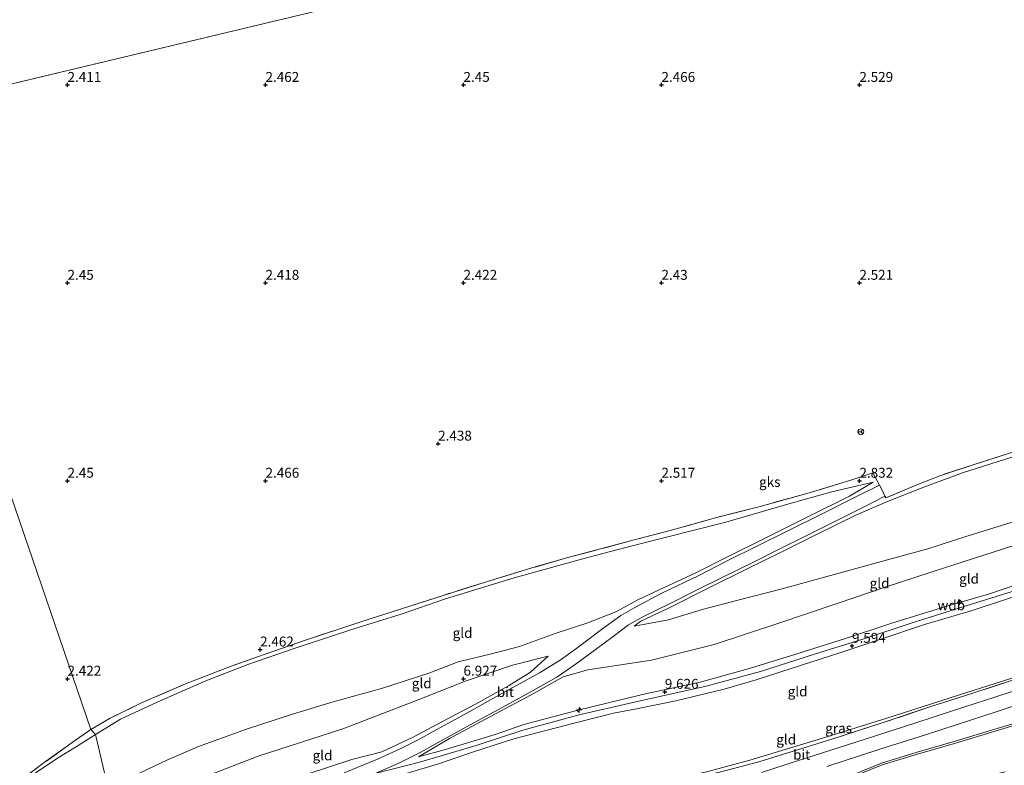
# Model space of a CAD drawing. Units: metres. Extents: x 69996 to 75626, y 371525 to 375003.
# Drawn here: x 71288 to 71537, y 372278 to 372466 of the extents above; entities that cross this region are included whole.
import ezdxf
from ezdxf.enums import TextEntityAlignment as Align

# ---------------------------------------------------------------- set-up
doc = ezdxf.new("R2010")
doc.units = ezdxf.units.M
doc.linetypes.add('IE-TERREINAFSCHEIDING', pattern=[10, 8, -2])
doc.layers.get('0').update_dxf_attribs({"lineweight": 25})
for name, color, linetype, lineweight in [('B-ME-AL-OVERIG-S-B1', 7, 'Continuous', 18), ('B-ME-GR-BOOM-GV-B6', 93, 'Continuous', 18), ('B-ME-GR-STRUIKEN-GV-B6', 93, 'Continuous', 18), ('B-ME-GW-KRUINLIJN-L-B1', 93, 'Continuous', 18), ('B-ME-GW-TEENLIJN-L-B1', 93, 'Continuous', 18), ('B-ME-IE-GRASLAND-GV-B6', 93, 'Continuous', 18), ('B-ME-IE-GRONDWERKLIJN-GROND_INGERICHT-GV-B6', 253, 'Continuous', 18), ('B-ME-IE-GRONDWERKLIJN-GROND_NIETINGERICHT-GV-B6', 253, 'Continuous', 18), ('B-ME-IE-HULPGEOMETRIE-L-B1', 53, 'Continuous', 18), ('B-ME-IE-TERREINAFSCHEIDING-DOORGANG-L-B1', 8, 'IE-TERREINAFSCHEIDING-KUNSTMATIG-OPEN', 18), ('B-ME-IE-TERREINAFSCHEIDING-RASTERHEKWERK-L-B1', 8, 'IE-TERREINAFSCHEIDING', 18), ('B-ME-VH-VERH_SOORT-BITUMEN-GV-B6', 8, 'IE-TERREINAFSCHEIDING-NATUURLIJK-HOUTWAL', 18), ('B-ME-VW-MEUBILAIR_WEGMEUBILAIR-RONA-S-B1', 8, 'Continuous', 18)]:
    doc.layers.add(name, color=color, linetype=linetype, lineweight=lineweight)
doc.layers.add('B-ME-GW-HOOGTEPUNT-S-B1', color=10, linetype='Continuous')
doc.styles.add('NLCS-ISO', font='NLCS-ISO.TTF')
doc.linetypes.add('IE-TERREINAFSCHEIDING-KUNSTMATIG-OPEN', pattern='A,7,-1.5,[67,NLCS.SHX,S=0.75,R=0,X=0,Y=0],-1.5', length=10)
doc.linetypes.add('IE-TERREINAFSCHEIDING-NATUURLIJK-HOUTWAL', pattern='A,7,-1.5,[67,NLCS.SHX,S=0.75,R=45,X=0,Y=0],-1.5,7,-1.5,[70,NLCS.SHX,S=0.75,R=0,X=0,Y=0],-1.5', length=20)

# ---------------------------------------------------------------- blocks, each defined once
blk = doc.blocks.new('hecto')
for p, q in [((0, 0.625), (-0.625, 0)), ((0, -0.625), (0, 0.625)), ((-0.625, 0), (0.625, 0)), ((0.625, 0), (0, -0.625))]:
    blk.add_line(p, q)
blk = doc.blocks.new('hoogtepunt')
for p, q in [((-0.5, 0), (0.5, 0)), ((0, 0.5), (0, -0.5))]:
    blk.add_line(p, q)
blk = doc.blocks.new('wegwijzer')
for q in [(-0.53, -0.53), (0, 0.75), (0.53, -0.53)]:
    blk.add_line((0, 0), q)
blk.add_circle((0, 0), 0.75)

msp = doc.modelspace()

# ---------------------------------------------------------------- linework, layer by layer
at = {"layer": 'B-ME-GR-BOOM-GV-B6'}
for points in [[(71536.959, 372276.034, 1.637), (71529.753, 372274.302, 1.669), (71521.368, 372271.351, 1.649), (71512.094, 372268.547, 1.625), (71502.403, 372265.737, 1.637), (71493.823, 372263.547, 1.661), (71489.57, 372262.833, 1.585), (71487.9, 372263.508, 1.597), (71488.101, 372266.427, 0.212), (71485.436, 372268.138, 0.212), (71487.733, 372270.871, 2.095), (71490.392, 372272.578, 2.111), (71497.503, 372275.387, 2.127), (71505.61, 372278.686, 2.039), (71514.554, 372281.438, 2.075), (71524.157, 372284.209, 2.127), (71534.159, 372287.257, 2.151), (71540.153, 372289.038, 2.131)], [(71540.321, 372288.566, 2.131), (71534.303, 372286.779, 2.151), (71524.299, 372283.73, 2.127), (71514.697, 372280.959, 2.075), (71505.778, 372278.215, 2.039), (71497.689, 372274.923, 2.127), (71490.621, 372272.131, 2.111), (71488.06, 372270.5, 2.095), (71486.175, 372268.168, 0.212), (71488.486, 372266.62, 0.212), (71488.244, 372263.723, 1.597)]]:
    msp.add_polyline3d(points, dxfattribs=at)
at = {"layer": 'B-ME-GR-STRUIKEN-GV-B6'}
msp.add_polyline3d([(71536.801, 372276.51, 1.637), (71529.612, 372274.782, 1.669), (71521.212, 372271.827, 1.649), (71511.952, 372269.026, 1.625), (71502.272, 372266.219, 1.637), (71493.719, 372264.036, 1.661), (71489.626, 372263.349, 1.585), (71488.244, 372263.723, 1.597), (71488.486, 372266.62, 0.212), (71486.175, 372268.168, 0.212), (71488.06, 372270.5, 2.095), (71490.621, 372272.131, 2.111), (71497.689, 372274.923, 2.127), (71505.778, 372278.215, 2.039), (71514.697, 372280.959, 2.075), (71524.299, 372283.73, 2.127), (71534.303, 372286.779, 2.151), (71540.321, 372288.566, 2.131)], dxfattribs=at)
at = {"layer": 'B-ME-GW-KRUINLIJN-L-B1'}
for points in [[(71443.119, 372313.256, 6.501), (71451.812, 372314.877, 6.632), (71460.583, 372317.582, 6.684), (71469.663, 372319.909, 6.715), (71480.511, 372322.687, 6.7), (71493.618, 372326.313, 6.668), (71508.054, 372330.275, 6.692), (71517.31, 372332.834, 6.739), (71526.637, 372335.888, 6.747), (71537.259, 372339.156, 6.767), (71550.494, 372343.298, 6.787), (71562.37, 372347.082, 6.735), (71573.518, 372350.549, 6.791), (71584.429, 372354.153, 6.727), (71596.308, 372357.943, 6.684), (71606.592, 372361.354, 6.636), (71618.051, 372365.292, 6.576), (71627.809, 372368.45, 6.572), (71638.221, 372371.958, 6.54), (71649.307, 372375.51, 6.648), (71658.088, 372378.417, 6.656)], [(71377.673, 372276.055, 9.752), (71389.24, 372279.04, 9.526), (71403.178, 372283.152, 9.514), (71414.983, 372287.02, 9.561), (71428.887, 372290.776, 9.581), (71442.801, 372294.038, 9.545), (71461.321, 372298.086, 9.45), (71475.049, 372301.832, 9.549), (71488.886, 372306.325, 9.605), (71500.847, 372310.031, 9.589), (71513.336, 372314.141, 9.593), (71528.272, 372318.818, 9.625), (71542.093, 372323.115, 9.573), (71558.618, 372328.564, 9.637), (71573.706, 372333.677, 9.729), (71588.573, 372338.587, 9.665), (71603.735, 372343.299, 9.553), (71619.096, 372348.099, 9.522), (71633.968, 372352.965, 9.569), (71646.226, 372357.33, 9.565), (71656.69, 372360.82, 9.557), (71663.16, 372362.76, 9.537)], [(71503.473, 372349.699, 2.938), (71497.485, 372346.113, 3.153), (71487.347, 372341.063, 3.826), (71475.888, 372335.334, 4.443), (71467.013, 372330.965, 4.992), (71458.7, 372326.79, 5.605), (71450.514, 372322.936, 5.967), (71444.232, 372319.98, 6.361), (71438.522, 372316.918, 6.572), (71431.138, 372314.035, 6.719), (71423.422, 372311.473, 6.7), (71414.171, 372308.151, 6.684), (71406.728, 372306.198, 6.536), (71398.677, 372304.237, 6.688), (71391.467, 372301.481, 6.715), (71379.294, 372297.554, 6.775), (71367.093, 372294.187, 6.712), (71356.851, 372291.037, 6.648), (71345.218, 372287.276, 6.652), (71333.07, 372282.848, 6.52), (71325.102, 372279.404, 6.516), (71316.774, 372275.428, 6.485), (71310.307, 372271.911, 6.488)], [(71388.627, 372280.24, 9.474), (71395.484, 372282.121, 9.514), (71407.969, 372285.885, 9.545), (71415.247, 372288.428, 9.609), (71428.313, 372291.926, 9.645), (71436.843, 372294.009, 9.601), (71446.28, 372296.282, 9.53), (71459.777, 372299.135, 9.486), (71471.906, 372302.518, 9.553), (71482.598, 372305.761, 9.609), (71496.251, 372310.103, 9.637), (71508.164, 372314.011, 9.609), (71521.817, 372318.242, 9.593), (71532.622, 372321.356, 9.653), (71543.693, 372325.149, 9.585)], [(71543.309, 372322.121, 9.617), (71536.14, 372319.797, 9.645), (71528.264, 372317.154, 9.577), (71516.464, 372313.686, 9.561), (71505.403, 372309.997, 9.565), (71495.047, 372306.522, 9.569), (71482.78, 372302.545, 9.553), (71473.928, 372299.738, 9.514), (71465.805, 372297.336, 9.41), (71453.624, 372294.419, 9.462), (71443.238, 372292.345, 9.49), (71437.868, 372291.271, 9.561), (71427.59, 372288.713, 9.537), (71412.692, 372284.837, 9.502), (71402.541, 372281.548, 9.526), (71393.732, 372278.513, 9.522), (71384.713, 372275.776, 9.526)], [(71421.364, 372305.724, 6.99), (71416.936, 372301.683, 7.364), (71411.368, 372298.206, 7.73), (71403.038, 372293.615, 8.248), (71394.508, 372289.105, 8.825), (71387.123, 372285.116, 9.394), (71379.348, 372281.572, 9.577), (71371.813, 372279.579, 9.553), (71360.307, 372275.822, 9.565), (71352.085, 372273.145, 9.597), (71343.055, 372269.848, 9.498), (71334.22, 372265.957, 9.458), (71328.957, 372263.22, 9.549), (71323.224, 372259.93, 9.466), (71316.918, 372256.213, 9.507)]]:
    msp.add_polyline3d(points, dxfattribs=at)
at = {"layer": 'B-ME-GW-TEENLIJN-L-B1'}
for points in [[(71652.341, 372392.069, 2.871), (71638.287, 372387.664, 2.847), (71621.375, 372382.091, 2.871), (71603.716, 372376.419, 2.871), (71586.413, 372370.974, 2.875), (71570.248, 372365.837, 2.867), (71554.931, 372361.083, 2.779), (71538.535, 372355.952, 2.847), (71526.043, 372352.02, 2.807), (71515.578, 372348.147, 2.914), (71507.125, 372344.769, 3.018), (71499.29, 372341.406, 3.336), (71489.302, 372336.496, 3.937), (71480.369, 372332.031, 4.467), (71471.668, 372327.761, 5.02), (71461.941, 372322.962, 5.589), (71451.788, 372317.853, 6.059), (71444.779, 372314.526, 6.425), (71443.119, 372313.256, 6.501)], [(71659.755, 372372.73, 7.07), (71648.329, 372369.458, 6.966), (71635.252, 372365.147, 6.938), (71620.095, 372360.154, 6.95), (71606.115, 372355.585, 7.034), (71590.259, 372350.441, 7.058), (71576.056, 372345.879, 7.074), (71563.307, 372341.488, 7.137), (71551.852, 372337.755, 7.106), (71539.019, 372333.617, 7.137), (71521.473, 372327.982, 7.117), (71506.733, 372323.193, 7.117), (71494.627, 372319.095, 7.09), (71479.428, 372313.977, 7.098), (71463.284, 372308.63, 7.117), (71447.455, 372304.699, 7.117), (71439.113, 372303.416, 7.054), (71431.415, 372302.276, 7.117), (71425.165, 372300.502, 7.213), (71417.106, 372295.962, 7.667), (71406.695, 372290.381, 8.363), (71396.502, 372284.936, 9.012), (71388.627, 372280.24, 9.474)], [(71503.473, 372349.699, 2.938), (71492.999, 372347.241, 2.767), (71482.213, 372344.148, 2.855), (71466.224, 372339.571, 2.886), (71442.965, 372333.645, 2.747), (71431.671, 372330.708, 2.723), (71412.803, 372325.48, 2.676), (71395.42, 372320.16, 2.676), (71384.282, 372316.327, 2.664), (71372.273, 372312.585, 2.604), (71357.722, 372307.816, 2.624), (71345.566, 372303.623, 2.52), (71334.55, 372299.286, 2.496), (71322.607, 372294.047, 2.652), (71313.405, 372289.772, 2.608), (71307.031, 372285.918, 2.759)], [(71667.627, 372342.716, 2.504), (71651.734, 372337.515, 2.445), (71632.075, 372330.711, 2.536), (71614.945, 372325.106, 2.54), (71597.872, 372319.46, 2.488), (71579.743, 372313.638, 2.488), (71562.94, 372308.227, 2.556), (71543.285, 372301.674, 2.644), (71525.255, 372295.895, 2.648), (71506.631, 372289.975, 2.628), (71490.393, 372284.899, 2.584), (71472.31, 372279.449, 2.612), (71462.026, 372276.648, 2.6), (71448.341, 372273.397, 2.588), (71426.961, 372268.23, 2.683), (71409.735, 372264.429, 2.898), (71390.921, 372260.031, 3.428), (71373.8, 372256.07, 3.945), (71359.416, 372252.626, 4.371), (71349.091, 372249.327, 4.654), (71339.111, 372245.691, 4.9), (71329.263, 372241.201, 5.163), (71321.004, 372236.469, 5.418)], [(71421.364, 372305.724, 6.99), (71412.41, 372303.422, 6.883), (71400.675, 372299.459, 6.926), (71388.583, 372294.65, 6.966), (71369.554, 372287.324, 7.054), (71348.126, 372280.46, 7.026), (71333.146, 372274.61, 6.982), (71323.153, 372269.981, 6.93), (71312.849, 372263.456, 7.148)], [(71307.031, 372285.918, 2.759), (71302.711, 372283.093, 2.847), (71297.231, 372279.776, 2.839), (71288.809, 372274.107, 2.879), (71278.123, 372265.814, 2.907), (71269.744, 372259.476, 2.911), (71262.158, 372253.971, 2.95), (71252.197, 372246.395, 2.855), (71246.007, 372242.025, 2.859), (71240.056, 372237.515, 2.863), (71233.117, 372232.861, 2.946), (71226.501, 372228.985, 2.914), (71220.418, 372224.797, 2.863), (71214.226, 372221.234, 2.783), (71207.466, 372217.109, 2.942), (71201.313, 372214.061, 3.233), (71197.824, 372214.054, 3.205)]]:
    msp.add_polyline3d(points, dxfattribs=at)
at = {"layer": 'B-ME-IE-GRASLAND-GV-B6'}
for points in [[(71465.005, 372276.444, 2.568), (71474.638, 372279.004, 2.596), (71485.459, 372282.385, 2.584), (71493.018, 372284.751, 2.548), (71505.496, 372288.745, 2.552), (71517.548, 372292.799, 2.548), (71528.865, 372296.424, 2.632), (71539.197, 372299.813, 2.584)], [(71544.712, 372298.798, 2.325), (71534.212, 372295.372, 2.305), (71523.801, 372291.943, 2.274), (71514.001, 372288.789, 2.258), (71504.053, 372285.533, 2.281), (71494.648, 372282.53, 2.266), (71484.367, 372279.22, 2.25), (71475.287, 372276.327, 2.206)], [(71491.785, 372277.845, 2.21), (71504.935, 372282.12, 2.19), (71516.962, 372285.925, 2.202), (71535.059, 372291.841, 2.234), (71547.404, 372295.903, 2.222)], [(71540.153, 372289.038, 2.131), (71534.159, 372287.257, 2.151), (71524.157, 372284.209, 2.127), (71514.554, 372281.438, 2.075), (71505.61, 372278.686, 2.039), (71497.503, 372275.387, 2.127)]]:
    msp.add_polyline3d(points, dxfattribs=at)
at = {"layer": 'B-ME-IE-GRONDWERKLIJN-GROND_INGERICHT-GV-B6'}
for points in [[(71377.673, 372276.055, 9.752), (71383.665, 372278.69, 9.637), (71389.192, 372281.473, 9.478), (71395.148, 372284.713, 9.104), (71402.647, 372288.873, 8.534), (71409.761, 372292.726, 8.101), (71416.816, 372296.569, 7.635), (71423.582, 372300.389, 7.221), (71428.233, 372303.616, 7.054), (71433.225, 372307.269, 6.839), (71437.793, 372310.674, 6.696), (71441.713, 372313.595, 6.604), (71445.607, 372315.797, 6.385), (71452.044, 372318.927, 6.055), (71458.873, 372322.371, 5.76), (71465.477, 372325.626, 5.406), (71473.397, 372329.521, 4.897), (71479.572, 372332.611, 4.59), (71486.405, 372336.002, 4.092), (71493.457, 372339.533, 3.698), (71501.869, 372343.742, 3.181), (71506.404, 372346.107, 3.054), (71506.63, 372345.672, 3.042), (71514.891, 372349.133, 2.974), (71520.317, 372351.3, 2.89), (71529.009, 372354.159, 2.867), (71537.653, 372356.884, 2.886)], [(71538.535, 372355.952, 2.847), (71526.043, 372352.02, 2.807), (71515.578, 372348.147, 2.914), (71507.125, 372344.769, 3.018), (71499.29, 372341.406, 3.336), (71489.302, 372336.496, 3.937), (71480.369, 372332.031, 4.467), (71471.668, 372327.761, 5.02), (71461.941, 372322.962, 5.589), (71451.788, 372317.853, 6.059), (71444.779, 372314.526, 6.425), (71443.119, 372313.256, 6.501), (71451.812, 372314.877, 6.632), (71460.583, 372317.582, 6.684), (71469.663, 372319.909, 6.715), (71480.511, 372322.687, 6.7), (71493.618, 372326.313, 6.668), (71508.054, 372330.275, 6.692), (71517.31, 372332.834, 6.739), (71526.637, 372335.888, 6.747), (71537.259, 372339.156, 6.767)], [(71537.259, 372339.156, 6.767), (71526.637, 372335.888, 6.747), (71517.31, 372332.834, 6.739), (71508.054, 372330.275, 6.692), (71493.618, 372326.313, 6.668), (71480.511, 372322.687, 6.7), (71469.663, 372319.909, 6.715), (71460.583, 372317.582, 6.684), (71451.812, 372314.877, 6.632), (71443.119, 372313.256, 6.501), (71444.779, 372314.526, 6.425), (71451.788, 372317.853, 6.059), (71461.941, 372322.962, 5.589), (71471.668, 372327.761, 5.02), (71480.369, 372332.031, 4.467), (71489.302, 372336.496, 3.937), (71499.29, 372341.406, 3.336), (71507.125, 372344.769, 3.018), (71515.578, 372348.147, 2.914), (71526.043, 372352.02, 2.807), (71538.535, 372355.952, 2.847)], [(71305.926, 372287.177, 2.636), (71310.785, 372290.013, 2.592), (71318.682, 372293.889, 2.608), (71329.819, 372298.723, 2.528), (71341.339, 372303.195, 2.532), (71349.632, 372306.109, 2.528), (71360.575, 372309.926, 2.66), (71374.344, 372314.478, 2.612), (71386.196, 372318.288, 2.624), (71394.833, 372321.065, 2.687), (71406.03, 372324.575, 2.679), (71417.307, 372327.989, 2.628), (71425.79, 372330.42, 2.691), (71443.139, 372335.077, 2.683), (71452.167, 372337.422, 2.731), (71463.635, 372340.611, 2.775), (71474.949, 372343.541, 2.827), (71486.094, 372346.617, 2.775), (71488.995, 372347.474, 2.751), (71497.818, 372350.185, 2.751), (71503.382, 372352.041, 2.711), (71505.085, 372348.94, 3.002), (71498.733, 372345.748, 3.304), (71490.109, 372341.413, 3.85), (71482.13, 372337.413, 4.315), (71474.092, 372333.453, 4.841), (71466.63, 372329.762, 5.147), (71459.467, 372326.114, 5.701), (71450.306, 372321.676, 6.134), (71443.277, 372318.024, 6.481), (71439.751, 372315.94, 6.636), (71435.19, 372312.703, 6.727), (71428.597, 372307.697, 6.962), (71424.459, 372304.657, 7.11), (71419.242, 372301.518, 7.352), (71413.391, 372298.277, 7.726), (71407.4, 372295.002, 8.144), (71401.608, 372291.744, 8.554), (71394.052, 372287.592, 9.064), (71388.411, 372284.509, 9.462), (71384.201, 372282.362, 9.665), (71378.283, 372279.678, 9.756), (71369.877, 372276.239, 9.764)], [(71316.774, 372275.428, 6.485), (71325.102, 372279.404, 6.516), (71333.07, 372282.848, 6.52), (71345.218, 372287.276, 6.652), (71356.851, 372291.037, 6.648), (71367.093, 372294.187, 6.712), (71379.294, 372297.554, 6.775), (71391.467, 372301.481, 6.715), (71398.677, 372304.237, 6.688), (71406.728, 372306.198, 6.536), (71414.171, 372308.151, 6.684), (71423.422, 372311.473, 6.7), (71431.138, 372314.035, 6.719), (71438.522, 372316.918, 6.572), (71444.232, 372319.98, 6.361), (71450.514, 372322.936, 5.967), (71458.7, 372326.79, 5.605), (71467.013, 372330.965, 4.992), (71475.888, 372335.334, 4.443), (71487.347, 372341.063, 3.826), (71497.485, 372346.113, 3.153), (71503.473, 372349.699, 2.938), (71492.999, 372347.241, 2.767), (71482.213, 372344.148, 2.855), (71466.224, 372339.571, 2.886), (71442.965, 372333.645, 2.747), (71431.671, 372330.708, 2.723), (71412.803, 372325.48, 2.676), (71395.42, 372320.16, 2.676), (71384.282, 372316.327, 2.664), (71372.273, 372312.585, 2.604), (71357.722, 372307.816, 2.624), (71345.566, 372303.623, 2.52), (71334.55, 372299.286, 2.496), (71322.607, 372294.047, 2.652), (71313.405, 372289.772, 2.608), (71307.031, 372285.918, 2.759), (71305.926, 372287.177, 2.636)], [(71307.031, 372285.918, 2.759), (71313.405, 372289.772, 2.608), (71322.607, 372294.047, 2.652), (71334.55, 372299.286, 2.496), (71345.566, 372303.623, 2.52), (71357.722, 372307.816, 2.624), (71372.273, 372312.585, 2.604), (71384.282, 372316.327, 2.664), (71395.42, 372320.16, 2.676), (71412.803, 372325.48, 2.676), (71431.671, 372330.708, 2.723), (71442.965, 372333.645, 2.747), (71466.224, 372339.571, 2.886), (71482.213, 372344.148, 2.855), (71492.999, 372347.241, 2.767), (71503.473, 372349.699, 2.938), (71497.485, 372346.113, 3.153), (71487.347, 372341.063, 3.826), (71475.888, 372335.334, 4.443), (71467.013, 372330.965, 4.992), (71458.7, 372326.79, 5.605), (71450.514, 372322.936, 5.967), (71444.232, 372319.98, 6.361), (71438.522, 372316.918, 6.572), (71431.138, 372314.035, 6.719), (71423.422, 372311.473, 6.7), (71414.171, 372308.151, 6.684), (71406.728, 372306.198, 6.536), (71398.677, 372304.237, 6.688), (71391.467, 372301.481, 6.715), (71379.294, 372297.554, 6.775), (71367.093, 372294.187, 6.712), (71356.851, 372291.037, 6.648), (71345.218, 372287.276, 6.652), (71333.07, 372282.848, 6.52), (71325.102, 372279.404, 6.516), (71316.774, 372275.428, 6.485)], [(71539.019, 372333.617, 7.137), (71521.473, 372327.982, 7.117), (71506.733, 372323.193, 7.117), (71494.627, 372319.095, 7.09), (71479.428, 372313.977, 7.098), (71463.284, 372308.63, 7.117), (71447.455, 372304.699, 7.117), (71439.113, 372303.416, 7.054), (71431.415, 372302.276, 7.117), (71425.165, 372300.502, 7.213), (71417.106, 372295.962, 7.667), (71406.695, 372290.381, 8.363), (71396.502, 372284.936, 9.012), (71388.627, 372280.24, 9.474), (71395.484, 372282.121, 9.514), (71407.969, 372285.885, 9.545), (71415.247, 372288.428, 9.609), (71428.313, 372291.926, 9.645), (71436.843, 372294.009, 9.601), (71446.28, 372296.282, 9.53), (71459.777, 372299.135, 9.486), (71471.906, 372302.518, 9.553), (71482.598, 372305.761, 9.609), (71496.251, 372310.103, 9.637), (71508.164, 372314.011, 9.609), (71521.817, 372318.242, 9.593), (71532.622, 372321.356, 9.653), (71543.693, 372325.149, 9.585)], [(71543.693, 372325.149, 9.585), (71532.622, 372321.356, 9.653), (71521.817, 372318.242, 9.593), (71508.164, 372314.011, 9.609), (71496.251, 372310.103, 9.637), (71482.598, 372305.761, 9.609), (71471.906, 372302.518, 9.553), (71459.777, 372299.135, 9.486), (71446.28, 372296.282, 9.53), (71436.843, 372294.009, 9.601), (71428.313, 372291.926, 9.645), (71415.247, 372288.428, 9.609), (71407.969, 372285.885, 9.545), (71395.484, 372282.121, 9.514), (71388.627, 372280.24, 9.474), (71396.502, 372284.936, 9.012), (71406.695, 372290.381, 8.363), (71417.106, 372295.962, 7.667), (71425.165, 372300.502, 7.213), (71431.415, 372302.276, 7.117), (71439.113, 372303.416, 7.054), (71447.455, 372304.699, 7.117), (71463.284, 372308.63, 7.117), (71479.428, 372313.977, 7.098), (71494.627, 372319.095, 7.09), (71506.733, 372323.193, 7.117), (71521.473, 372327.982, 7.117), (71539.019, 372333.617, 7.137)], [(71543.309, 372322.121, 9.617), (71536.14, 372319.797, 9.645), (71528.264, 372317.154, 9.577), (71516.464, 372313.686, 9.561), (71505.403, 372309.997, 9.565), (71495.047, 372306.522, 9.569), (71482.78, 372302.545, 9.553), (71473.928, 372299.738, 9.514), (71465.805, 372297.336, 9.41), (71453.624, 372294.419, 9.462), (71443.238, 372292.345, 9.49), (71437.868, 372291.271, 9.561), (71427.59, 372288.713, 9.537), (71412.692, 372284.837, 9.502), (71402.541, 372281.548, 9.526), (71393.732, 372278.513, 9.522), (71384.713, 372275.776, 9.526)], [(71384.713, 372275.776, 9.526), (71393.732, 372278.513, 9.522), (71402.541, 372281.548, 9.526), (71412.692, 372284.837, 9.502), (71427.59, 372288.713, 9.537), (71437.868, 372291.271, 9.561), (71443.238, 372292.345, 9.49), (71453.624, 372294.419, 9.462), (71465.805, 372297.336, 9.41), (71473.928, 372299.738, 9.514), (71482.78, 372302.545, 9.553), (71495.047, 372306.522, 9.569), (71505.403, 372309.997, 9.565), (71516.464, 372313.686, 9.561), (71528.264, 372317.154, 9.577), (71536.14, 372319.797, 9.645), (71543.309, 372322.121, 9.617)], [(71312.849, 372263.456, 7.148), (71323.153, 372269.981, 6.93), (71333.146, 372274.61, 6.982), (71348.126, 372280.46, 7.026), (71369.554, 372287.324, 7.054), (71388.583, 372294.65, 6.966), (71400.675, 372299.459, 6.926), (71412.41, 372303.422, 6.883), (71421.364, 372305.724, 6.99), (71416.936, 372301.683, 7.364), (71411.368, 372298.206, 7.73), (71403.038, 372293.615, 8.248), (71394.508, 372289.105, 8.825), (71387.123, 372285.116, 9.394), (71379.348, 372281.572, 9.577), (71371.813, 372279.579, 9.553), (71360.307, 372275.822, 9.565), (71352.085, 372273.145, 9.597), (71343.055, 372269.848, 9.498), (71334.22, 372265.957, 9.458), (71328.957, 372263.22, 9.549), (71323.224, 372259.93, 9.466), (71316.918, 372256.213, 9.507), (71312.849, 372263.456, 7.148)], [(71360.307, 372275.822, 9.565), (71371.813, 372279.579, 9.553), (71379.348, 372281.572, 9.577), (71387.123, 372285.116, 9.394), (71394.508, 372289.105, 8.825), (71403.038, 372293.615, 8.248), (71411.368, 372298.206, 7.73), (71416.936, 372301.683, 7.364), (71421.364, 372305.724, 6.99), (71412.41, 372303.422, 6.883), (71400.675, 372299.459, 6.926), (71388.583, 372294.65, 6.966), (71369.554, 372287.324, 7.054), (71348.126, 372280.46, 7.026), (71333.146, 372274.61, 6.982)], [(71543.285, 372301.674, 2.644), (71525.255, 372295.895, 2.648), (71506.631, 372289.975, 2.628), (71490.393, 372284.899, 2.584), (71472.31, 372279.449, 2.612), (71462.026, 372276.648, 2.6)], [(71462.026, 372276.648, 2.6), (71472.31, 372279.449, 2.612), (71490.393, 372284.899, 2.584), (71506.631, 372289.975, 2.628), (71525.255, 372295.895, 2.648), (71543.285, 372301.674, 2.644)], [(71539.197, 372299.813, 2.584), (71528.865, 372296.424, 2.632), (71517.548, 372292.799, 2.548), (71505.496, 372288.745, 2.552), (71493.018, 372284.751, 2.548), (71485.459, 372282.385, 2.584), (71474.638, 372279.004, 2.596), (71465.005, 372276.444, 2.568)], [(71277.096, 372266.045, 2.847), (71294.141, 372278.806, 2.759), (71301.182, 372283.903, 2.716), (71305.926, 372287.177, 2.636)], [(71305.926, 372287.177, 2.636), (71307.031, 372285.918, 2.759), (71302.711, 372283.093, 2.847), (71297.231, 372279.776, 2.839), (71288.809, 372274.107, 2.879)], [(71288.809, 372274.107, 2.879), (71297.231, 372279.776, 2.839), (71302.711, 372283.093, 2.847), (71307.031, 372285.918, 2.759)], [(71310.307, 372271.911, 6.488), (71307.031, 372285.918, 2.759)], [(71307.031, 372285.918, 2.759), (71310.307, 372271.911, 6.488)]]:
    msp.add_polyline3d(points, dxfattribs=at)
at = {"layer": 'B-ME-IE-GRONDWERKLIJN-GROND_NIETINGERICHT-GV-B6'}
for points in [[(71596.704, 372524.628, 2.38), (71252.787, 372442.367, 2.457), (71249.305, 372461.416, 2.273), (71287.029, 372496.076, 2.273)], [(71537.653, 372356.884, 2.886), (71529.009, 372354.159, 2.867), (71520.317, 372351.3, 2.89), (71514.891, 372349.133, 2.974), (71506.63, 372345.672, 3.042), (71506.404, 372346.107, 3.054), (71505.745, 372347.667, 3.046), (71505.085, 372348.94, 3.002), (71503.382, 372352.041, 2.711), (71497.818, 372350.185, 2.751), (71488.995, 372347.474, 2.751), (71486.094, 372346.617, 2.775), (71474.949, 372343.541, 2.827), (71463.635, 372340.611, 2.775), (71452.167, 372337.422, 2.731), (71443.139, 372335.077, 2.683), (71425.79, 372330.42, 2.691), (71417.307, 372327.989, 2.628), (71406.03, 372324.575, 2.679), (71394.833, 372321.065, 2.687), (71386.196, 372318.288, 2.624), (71374.344, 372314.478, 2.612), (71360.575, 372309.926, 2.66), (71349.632, 372306.109, 2.528), (71341.339, 372303.195, 2.532), (71329.819, 372298.723, 2.528), (71318.682, 372293.889, 2.608), (71310.785, 372290.013, 2.592), (71305.926, 372287.177, 2.636), (71252.787, 372442.367, 2.457), (71596.704, 372524.628, 2.38)], [(71214.484, 372430.912, 2.273), (71252.787, 372442.367, 2.457), (71305.926, 372287.177, 2.636), (71301.182, 372283.903, 2.716), (71294.141, 372278.806, 2.759), (71277.096, 372266.045, 2.847)]]:
    msp.add_polyline3d(points, dxfattribs=at)
at = {"layer": 'B-ME-IE-HULPGEOMETRIE-L-B1'}
msp.add_line((71252.787, 372442.367, 2.457), (71596.704, 372524.628, 2.38), dxfattribs=at)
msp.add_polyline3d([(71252.787, 372442.367, 2.457), (71305.926, 372287.177, 2.636), (71307.031, 372285.918, 2.759), (71310.307, 372271.911, 6.488)], dxfattribs=at)
at = {"layer": 'B-ME-IE-TERREINAFSCHEIDING-DOORGANG-L-B1'}
msp.add_line((71505.085, 372348.94, 3.002), (71505.745, 372347.667, 3.046), dxfattribs=at)
at = {"layer": 'B-ME-IE-TERREINAFSCHEIDING-RASTERHEKWERK-L-B1'}
msp.add_line((71505.745, 372347.667, 3.046), (71506.404, 372346.107, 3.054), dxfattribs=at)
for points in [[(71651.543, 372393.857, 2.807), (71640.98, 372390.395, 2.799), (71631.538, 372387.295, 2.831), (71617.108, 372382.769, 2.839), (71600.592, 372377.431, 2.839), (71586.113, 372372.779, 2.843), (71574.443, 372368.948, 2.863), (71562.34, 372364.937, 2.847), (71548.842, 372360.616, 2.811), (71537.653, 372356.884, 2.886), (71529.009, 372354.159, 2.867), (71520.317, 372351.3, 2.89), (71514.891, 372349.133, 2.974), (71506.63, 372345.672, 3.042), (71506.404, 372346.107, 3.054)], [(71505.085, 372348.94, 3.002), (71503.382, 372352.041, 2.711), (71497.818, 372350.185, 2.751), (71488.995, 372347.474, 2.751), (71486.094, 372346.617, 2.775), (71474.949, 372343.541, 2.827), (71463.635, 372340.611, 2.775), (71452.167, 372337.422, 2.731), (71443.139, 372335.077, 2.683), (71425.79, 372330.42, 2.691), (71417.307, 372327.989, 2.628), (71406.03, 372324.575, 2.679), (71394.833, 372321.065, 2.687), (71386.196, 372318.288, 2.624), (71374.344, 372314.478, 2.612), (71360.575, 372309.926, 2.66), (71349.632, 372306.109, 2.528), (71341.339, 372303.195, 2.532), (71329.819, 372298.723, 2.528), (71318.682, 372293.889, 2.608), (71310.785, 372290.013, 2.592), (71305.926, 372287.177, 2.636)], [(71539.197, 372299.813, 2.584), (71528.865, 372296.424, 2.632), (71517.548, 372292.799, 2.548), (71505.496, 372288.745, 2.552), (71493.018, 372284.751, 2.548), (71485.459, 372282.385, 2.584), (71474.638, 372279.004, 2.596), (71465.005, 372276.444, 2.568), (71452.707, 372273.513, 2.588), (71437.864, 372270.036, 2.62), (71418.436, 372265.454, 2.739), (71406.023, 372262.56, 2.978), (71391.508, 372259.068, 3.468), (71381.648, 372256.877, 3.69), (71372.024, 372254.482, 3.965), (71359.688, 372251.486, 4.331), (71347.902, 372247.608, 4.674), (71338.95, 372244.259, 4.873), (71332.141, 372241.495, 5.032), (71325.541, 372238.423, 5.354), (71321.059, 372236.088, 5.429)], [(71305.926, 372287.177, 2.636), (71301.182, 372283.903, 2.716), (71294.141, 372278.806, 2.759), (71277.096, 372266.045, 2.847), (71265.331, 372257.239, 2.835), (71256.08, 372250.417, 2.839), (71246.68, 372243.675, 2.795), (71236.889, 372236.604, 2.851), (71226.977, 372230.15, 2.871), (71219.482, 372225.609, 2.751), (71211.432, 372221.065, 2.787), (71203.833, 372217.1, 2.986), (71197.824, 372214.054, 3.205)]]:
    msp.add_polyline3d(points, dxfattribs=at)
at = {"layer": 'B-ME-VH-VERH_SOORT-BITUMEN-GV-B6'}
for points in [[(71369.877, 372276.239, 9.764), (71378.283, 372279.678, 9.756), (71384.201, 372282.362, 9.665), (71388.411, 372284.509, 9.462), (71394.052, 372287.592, 9.064), (71401.608, 372291.744, 8.554), (71407.4, 372295.002, 8.144), (71413.391, 372298.277, 7.726), (71419.242, 372301.518, 7.352), (71424.459, 372304.657, 7.11), (71428.597, 372307.697, 6.962), (71435.19, 372312.703, 6.727), (71439.751, 372315.94, 6.636), (71443.277, 372318.024, 6.481), (71450.306, 372321.676, 6.134), (71459.467, 372326.114, 5.701), (71466.63, 372329.762, 5.147), (71474.092, 372333.453, 4.841), (71482.13, 372337.413, 4.315), (71490.109, 372341.413, 3.85), (71498.733, 372345.748, 3.304), (71505.085, 372348.94, 3.002), (71505.745, 372347.667, 3.046), (71506.404, 372346.107, 3.054), (71501.869, 372343.742, 3.181), (71493.457, 372339.533, 3.698), (71486.405, 372336.002, 4.092), (71479.572, 372332.611, 4.59), (71473.397, 372329.521, 4.897), (71465.477, 372325.626, 5.406), (71458.873, 372322.371, 5.76), (71452.044, 372318.927, 6.055), (71445.607, 372315.797, 6.385), (71441.713, 372313.595, 6.604), (71437.793, 372310.674, 6.696), (71433.225, 372307.269, 6.839), (71428.233, 372303.616, 7.054), (71423.582, 372300.389, 7.221), (71416.816, 372296.569, 7.635), (71409.761, 372292.726, 8.101), (71402.647, 372288.873, 8.534), (71395.148, 372284.713, 9.104), (71389.192, 372281.473, 9.478), (71383.665, 372278.69, 9.637), (71377.673, 372276.055, 9.752)], [(71475.287, 372276.327, 2.206), (71484.367, 372279.22, 2.25), (71494.648, 372282.53, 2.266), (71504.053, 372285.533, 2.281), (71514.001, 372288.789, 2.258), (71523.801, 372291.943, 2.274), (71534.212, 372295.372, 2.305), (71544.712, 372298.798, 2.325)], [(71547.404, 372295.903, 2.222), (71535.059, 372291.841, 2.234), (71516.962, 372285.925, 2.202), (71504.935, 372282.12, 2.19), (71491.785, 372277.845, 2.21)]]:
    msp.add_polyline3d(points, dxfattribs=at)

# ---------------------------------------------------------------- block references
at = {"layer": 'B-ME-AL-OVERIG-S-B1', "rotation": 90}
for p in [(71525.297, 372319.302, 9.617), (71429.204, 372292.13, 9.629)]:
    msp.add_blockref('hecto', p, dxfattribs=at)
at = {"layer": 'B-ME-GW-HOOGTEPUNT-S-B1', "rotation": 90}
for p in [(71300, 372450, 2.411), (71300, 372450, 2.411), (71350, 372450, 2.462), (71350, 372450, 2.462), (71400, 372450, 2.45), (71400, 372450, 2.45), (71450, 372450, 2.466), (71450, 372450, 2.466), (71500, 372450, 2.529), (71500, 372450, 2.529), (71300, 372400, 2.45), (71300, 372400, 2.45), (71350, 372400, 2.418), (71350, 372400, 2.418), (71400, 372400, 2.422), (71400, 372400, 2.422), (71450, 372400, 2.43), (71450, 372400, 2.43), (71500, 372400, 2.521), (71500, 372400, 2.521), (71393.602, 372359.381, 2.438), (71393.602, 372359.381, 2.438), (71300, 372350, 2.45), (71300, 372350, 2.45), (71350, 372350, 2.466), (71350, 372350, 2.466), (71450, 372350, 2.517), (71450, 372350, 2.517), (71500, 372350, 2.832), (71500, 372350, 2.832), (71348.636, 372307.368, 2.462), (71348.636, 372307.368, 2.462), (71498.128, 372308.305, 9.594), (71498.128, 372308.305, 9.594), (71300, 372300, 2.422), (71300, 372300, 2.422), (71400, 372300, 6.927), (71400, 372300, 6.927), (71450.857, 372296.677, 9.626), (71450.857, 372296.677, 9.626)]:
    msp.add_blockref('hoogtepunt', p, dxfattribs=at)
at = {"layer": 'B-ME-VW-MEUBILAIR_WEGMEUBILAIR-RONA-S-B1', "rotation": 90}
msp.add_blockref('wegwijzer', (71500.374, 372362.395, 2.532), dxfattribs=at)

# ---------------------------------------------------------------- texts
at = {"layer": 'B-ME-GW-HOOGTEPUNT-S-B1', "ltscale": 0.2, "style": 'NLCS-ISO'}
for s, p in [('2.411', (71300, 372450, 2.411)), ('2.411', (71300, 372450, 2.411)), ('2.462', (71350, 372450, 2.462)), ('2.462', (71350, 372450, 2.462)), ('2.45', (71400, 372450, 2.45)), ('2.45', (71400, 372450, 2.45)), ('2.466', (71450, 372450, 2.466)), ('2.466', (71450, 372450, 2.466)), ('2.529', (71500, 372450, 2.529)), ('2.529', (71500, 372450, 2.529)), ('2.45', (71300, 372400, 2.45)), ('2.45', (71300, 372400, 2.45)), ('2.418', (71350, 372400, 2.418)), ('2.418', (71350, 372400, 2.418)), ('2.422', (71400, 372400, 2.422)), ('2.422', (71400, 372400, 2.422)), ('2.43', (71450, 372400, 2.43)), ('2.43', (71450, 372400, 2.43)), ('2.521', (71500, 372400, 2.521)), ('2.521', (71500, 372400, 2.521)), ('2.438', (71393.602, 372359.381, 2.438)), ('2.438', (71393.602, 372359.381, 2.438)), ('2.45', (71300, 372350, 2.45)), ('2.45', (71300, 372350, 2.45)), ('2.466', (71350, 372350, 2.466)), ('2.466', (71350, 372350, 2.466)), ('2.517', (71450, 372350, 2.517)), ('2.517', (71450, 372350, 2.517)), ('2.832', (71500, 372350, 2.832)), ('2.832', (71500, 372350, 2.832)), ('2.462', (71348.636, 372307.368, 2.462)), ('2.462', (71348.636, 372307.368, 2.462)), ('9.594', (71498.128, 372308.305, 9.594)), ('9.594', (71498.128, 372308.305, 9.594)), ('2.422', (71300, 372300, 2.422)), ('2.422', (71300, 372300, 2.422)), ('6.927', (71400, 372300, 6.927)), ('6.927', (71400, 372300, 6.927)), ('9.626', (71450.857, 372296.677, 9.626)), ('9.626', (71450.857, 372296.677, 9.626))]:
    msp.add_text(s, height=2.5, dxfattribs=at).set_placement(p, align=Align.BOTTOM_LEFT)
at = {"layer": 'B-ME-GW-KRUINLIJN-L-B1', "ltscale": 0.2, "style": 'NLCS-ISO'}
msp.add_text('wdb', height=2.5, dxfattribs=at).set_placement((71523.197, 372318.57), align=Align.MIDDLE_CENTER)
at = {"layer": 'B-ME-IE-GRASLAND-GV-B6', "ltscale": 0.2, "style": 'NLCS-ISO'}
msp.add_text('gras', height=2.5, dxfattribs=at).set_placement((71494.743, 372287.497), align=Align.MIDDLE_CENTER)
at = {"layer": 'B-ME-IE-GRONDWERKLIJN-GROND_INGERICHT-GV-B6', "ltscale": 0.2, "style": 'NLCS-ISO'}
for p in [(71505.089, 372324.127), (71527.687, 372325.263), (71399.776, 372311.571), (71389.461, 372298.848), (71484.384, 372296.794), (71481.501, 372284.648), (71364.4, 372280.648)]:
    msp.add_text('gld', height=2.5, dxfattribs=at).set_placement(p, align=Align.MIDDLE_CENTER)
at = {"layer": 'B-ME-IE-GRONDWERKLIJN-GROND_NIETINGERICHT-GV-B6', "ltscale": 0.2, "style": 'NLCS-ISO'}
msp.add_text('gks', height=2.5, dxfattribs=at).set_placement((71477.359, 372349.721), align=Align.MIDDLE_CENTER)
at = {"layer": 'B-ME-VH-VERH_SOORT-BITUMEN-GV-B6', "ltscale": 0.2, "style": 'NLCS-ISO'}
for p in [(71410.598, 372296.63), (71485.412, 372280.791)]:
    msp.add_text('bit', height=2.5, dxfattribs=at).set_placement(p, align=Align.MIDDLE_CENTER)

doc.saveas('drawing.dxf')
